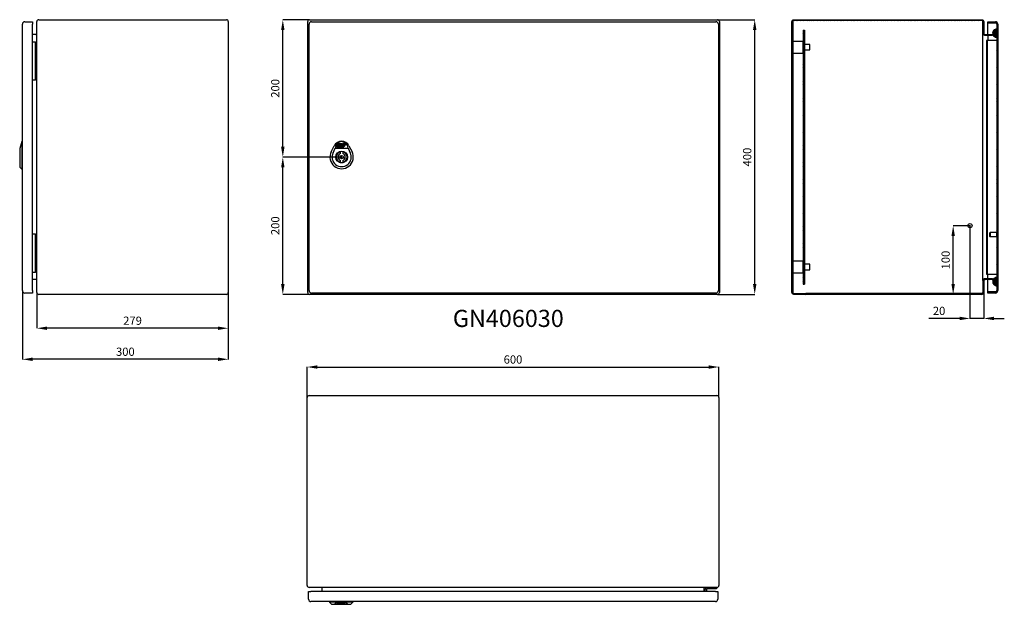
# Model space of a CAD drawing. Units: millimetres. Extents: x 484 to 3272, y 126 to 2093.
# Drawn here: x 484 to 1919, y 126 to 977 of the extents above; entities that cross this region are included whole.
import ezdxf

# ---------------------------------------------------------------- set-up
doc = ezdxf.new("R2010")
doc.units = ezdxf.units.MM
doc.header["$MEASUREMENT"] = 0
doc.header["$PDMODE"] = 2
doc.header["$PDSIZE"] = -0.01
doc.layers.add('COTA', color=1, linetype='Continuous', lineweight=5)
for name, color, linetype in [('FONDO', 3, 'Continuous'), ('PLACA', 2, 'Continuous'), ('PUERTA', 6, 'Continuous'), ('TEXTO', 7, 'Continuous')]:
    doc.layers.add(name, color=color, linetype=linetype)
doc.styles.get("Standard").update_dxf_attribs({"font": 'monotxt.shx'})
doc.dimstyles.new('Argenta', dxfattribs={"dimtxt": 12, "dimasz": 15, "dimexe": 0.125, "dimexo": 0.5, "dimgap": 5, "dimtad": 1, "dimdec": 0, "dimzin": 0, "dimdsep": 46, "dimtxsty": 'STANDARD', "dimcen": 0.09, "dimclrd": 4, "dimclre": 4, "dimclrt": 4, "dimadec": 0, "dimazin": 0, "dimtp": 0.005, "dimtm": -0.005, "dimtfac": 1, "dimtdec": 0, "dimtmove": 0, "dimatfit": 3, "dimfxl": 1, "dimtolj": 1, "dimtzin": 0, "dimarcsym": 0})

# ---------------------------------------------------------------- blocks, each defined once
blk = doc.blocks.new('*D14')
at = {"layer": 'COTA', "color": 4, "linetype": 'Continuous', "lineweight": -2}
for p, q in [((1501.4, 977.1), (1555.5, 977.1)), ((1555.3, 592.1), (1555.3, 962.1)), ((1501.4, 577.1), (1555.5, 577.1))]:
    blk.add_line(p, q, dxfattribs=at)
at = {"layer": 'COTA', "color": 4, "linetype": 'Continuous'}
for points in [[(1552.8, 962.1), (1557.8, 962.1), (1555.3, 977.1)], [(1552.8, 592.1), (1557.8, 592.1), (1555.3, 577.1)]]:
    blk.add_solid(points, dxfattribs=at)
at = {"layer": 'Defpoints', "color": 0, "linetype": 'Continuous'}
for p in [(1500.9, 977.1), (1555.3, 977.1), (1500.9, 577.1)]:
    blk.add_point(p, dxfattribs=at)
at = {"layer": 'COTA', "color": 4, "linetype": 'Continuous', "insert": (1544.3, 777.1), "char_height": 12, "attachment_point": 5, "rotation": 90}
blk.add_mtext('\\A1;400', dxfattribs=at)
blk = doc.blocks.new('*D15')
at = {"layer": 'COTA', "color": 4, "linetype": 'Continuous', "lineweight": -2}
for p, q in [((903, 427.5), (903, 471.4)), ((918, 471.3), (1488, 471.3)), ((1503, 427.5), (1503, 471.4))]:
    blk.add_line(p, q, dxfattribs=at)
at = {"layer": 'COTA', "color": 4, "linetype": 'Continuous'}
for points in [[(918, 473.8), (918, 468.8), (903, 471.3)], [(1488, 473.8), (1488, 468.8), (1503, 471.3)]]:
    blk.add_solid(points, dxfattribs=at)
at = {"layer": 'Defpoints', "color": 0, "linetype": 'Continuous'}
for p in [(1503, 471.3), (903, 427), (1503, 427)]:
    blk.add_point(p, dxfattribs=at)
at = {"layer": 'COTA', "color": 4, "linetype": 'Continuous', "insert": (1203, 482.3), "char_height": 12, "attachment_point": 5}
blk.add_mtext('\\A1;600', dxfattribs=at)
blk = doc.blocks.new('*D16')
at = {"layer": 'COTA', "color": 4, "linetype": 'Continuous', "lineweight": -2}
for p, q in [((509, 579.4), (509, 527.7)), ((788, 579.4), (788, 527.7)), ((773, 527.8), (524, 527.8))]:
    blk.add_line(p, q, dxfattribs=at)
at = {"layer": 'COTA', "color": 4, "linetype": 'Continuous'}
for points in [[(524, 530.3), (524, 525.3), (509, 527.8)], [(773, 530.3), (773, 525.3), (788, 527.8)]]:
    blk.add_solid(points, dxfattribs=at)
at = {"layer": 'Defpoints', "color": 0, "linetype": 'Continuous'}
for p in [(509, 579.9), (788, 579.9), (509, 527.8)]:
    blk.add_point(p, dxfattribs=at)
at = {"layer": 'COTA', "color": 4, "linetype": 'Continuous', "insert": (648.5, 538.8), "char_height": 12, "attachment_point": 5}
blk.add_mtext('\\A1;279', dxfattribs=at)
blk = doc.blocks.new('*D17')
at = {"layer": 'COTA', "color": 4, "linetype": 'Continuous', "lineweight": -2}
for p, q in [((488, 582.1), (488, 482.5)), ((788, 579.4), (788, 482.5)), ((773, 482.6), (503, 482.6))]:
    blk.add_line(p, q, dxfattribs=at)
at = {"layer": 'COTA', "color": 4, "linetype": 'Continuous'}
for points in [[(503, 485.1), (503, 480.1), (488, 482.6)], [(773, 485.1), (773, 480.1), (788, 482.6)]]:
    blk.add_solid(points, dxfattribs=at)
at = {"layer": 'Defpoints', "color": 0, "linetype": 'Continuous'}
for p in [(488, 582.6), (788, 579.9), (488, 482.6)]:
    blk.add_point(p, dxfattribs=at)
at = {"layer": 'COTA', "color": 4, "linetype": 'Continuous', "insert": (638, 493.6), "char_height": 12, "attachment_point": 5}
blk.add_mtext('\\A1;300', dxfattribs=at)
blk = doc.blocks.new('*D19')
at = {"layer": 'COTA', "color": 4, "linetype": 'Continuous', "lineweight": -2}
for p, q in [((952.7, 777.1), (867.4, 777.1)), ((867.5, 592.1), (867.5, 762.1)), ((906, 577.1), (867.4, 577.1))]:
    blk.add_line(p, q, dxfattribs=at)
at = {"layer": 'COTA', "color": 4, "linetype": 'Continuous'}
for points in [[(865, 762.1), (870, 762.1), (867.5, 777.1)], [(865, 592.1), (870, 592.1), (867.5, 577.1)]]:
    blk.add_solid(points, dxfattribs=at)
at = {"layer": 'Defpoints', "color": 0, "linetype": 'Continuous'}
for p in [(867.5, 777.1), (953.2, 777.1), (906.5, 577.1)]:
    blk.add_point(p, dxfattribs=at)
at = {"layer": 'COTA', "color": 4, "linetype": 'Continuous', "insert": (856.5, 677.1), "char_height": 12, "attachment_point": 5, "rotation": 90}
blk.add_mtext('\\A1;200', dxfattribs=at)
blk = doc.blocks.new('*D107')
at = {"layer": 'COTA', "color": 4, "linetype": 'Continuous', "lineweight": -2}
for p, q in [((1868.5, 677.1), (1844.4, 677.1)), ((1844.5, 592.1), (1844.5, 662.1)), ((1869.5, 577.1), (1844.4, 577.1))]:
    blk.add_line(p, q, dxfattribs=at)
at = {"layer": 'COTA', "color": 4, "linetype": 'Continuous'}
for points in [[(1842, 662.1), (1847, 662.1), (1844.5, 677.1)], [(1842, 592.1), (1847, 592.1), (1844.5, 577.1)]]:
    blk.add_solid(points, dxfattribs=at)
at = {"layer": 'Defpoints', "color": 0, "linetype": 'Continuous'}
for p in [(1844.5, 677.1), (1869, 677.1), (1870, 577.1)]:
    blk.add_point(p, dxfattribs=at)
at = {"layer": 'COTA', "color": 4, "linetype": 'Continuous', "insert": (1833.5, 627.1), "char_height": 12, "attachment_point": 5, "rotation": 90}
blk.add_mtext('\\A1;100', dxfattribs=at)
blk = doc.blocks.new('*D108')
at = {"layer": 'COTA', "color": 4, "linetype": 'Continuous', "lineweight": -2}
for p, q in [((1869, 676.6), (1869, 542)), ((1889, 579.4), (1889, 542)), ((1854, 542.1), (1809, 542.1)), ((1889, 542.1), (1869, 542.1)), ((1904, 542.1), (1919, 542.1))]:
    blk.add_line(p, q, dxfattribs=at)
at = {"layer": 'COTA', "color": 4, "linetype": 'Continuous'}
for points in [[(1854, 544.6), (1854, 539.6), (1869, 542.1)], [(1904, 544.6), (1904, 539.6), (1889, 542.1)]]:
    blk.add_solid(points, dxfattribs=at)
at = {"layer": 'Defpoints', "color": 0, "linetype": 'Continuous'}
for p in [(1869, 677.1), (1889, 579.9), (1889, 542.1)]:
    blk.add_point(p, dxfattribs=at)
at = {"layer": 'COTA', "color": 4, "linetype": 'Continuous', "insert": (1824, 553.1), "char_height": 12, "attachment_point": 5}
blk.add_mtext('\\A1;20', dxfattribs=at)
blk = doc.blocks.new('*D113')
at = {"layer": 'COTA', "color": 4, "linetype": 'Continuous', "lineweight": -2}
for p, q in [((906, 977.1), (867.4, 977.1)), ((867.5, 792.1), (867.5, 962.1)), ((952.7, 777.1), (867.4, 777.1))]:
    blk.add_line(p, q, dxfattribs=at)
at = {"layer": 'COTA', "color": 4, "linetype": 'Continuous'}
for points in [[(865, 962.1), (870, 962.1), (867.5, 977.1)], [(865, 792.1), (870, 792.1), (867.5, 777.1)]]:
    blk.add_solid(points, dxfattribs=at)
at = {"layer": 'Defpoints', "color": 0, "linetype": 'Continuous'}
for p in [(867.5, 977.1), (906.5, 977.1), (953.2, 777.1)]:
    blk.add_point(p, dxfattribs=at)
at = {"layer": 'COTA', "color": 4, "linetype": 'Continuous', "insert": (856.5, 877.1), "char_height": 12, "attachment_point": 5, "rotation": 90}
blk.add_mtext('\\A1;200', dxfattribs=at)

msp = doc.modelspace()

# ---------------------------------------------------------------- hatches: boundary and pattern name
at = {"layer": 'FONDO', "linetype": 'Continuous'}
h = msp.add_hatch(dxfattribs=at)
h.set_pattern_fill('ANSI31', color=221, scale=10, style=0)
h.set_pattern_definition([(45, (1609.5378, 577.0964), (-0.8838835, 0.8838835), [])])
h.paths.add_polyline_path([(1886.24, 975.9, -0.4142136), (1887.84, 974.3), (1887.84, 957, 0.4142136), (1890.64, 954.2), (1900.11, 954.2, 0.1316535), (1901.51, 954.57), (1906.04, 957.19), (1906.04, 958.57), (1900.91, 955.61, -0.1316519), (1900.11, 955.4), (1890.64, 955.4, -0.4142136), (1889.04, 957), (1889.04, 974.3, 0.4142136), (1886.24, 977.1), (1612.34, 977.1, 0.4142136), (1609.54, 974.3), (1609.54, 579.9, 0.4142131), (1612.34, 577.1), (1629.54, 577.1), (1629.54, 578.3), (1612.34, 578.3, -0.4142131), (1610.74, 579.9), (1610.74, 974.3, -0.4142136), (1612.34, 975.9)])
h = msp.add_hatch(dxfattribs=at)
h.set_pattern_fill('ANSI31', color=221, scale=10, style=0)
h.set_pattern_definition([(45, (1870.0378, 577.0964), (-0.883883, 0.883883), [])])
h.paths.add_polyline_path([(1889.04, 579.9, -0.414213), (1886.24, 577.1), (1870.04, 577.1), (1870.04, 578.3), (1886.24, 578.3, 0.4142136), (1887.84, 579.9), (1887.84, 597.2, -0.4142136), (1890.64, 600), (1900.11, 600, -0.1316525), (1901.51, 599.62), (1906.04, 597.01), (1906.04, 595.62), (1900.91, 598.58, 0.1316525), (1900.11, 598.8), (1890.64, 598.8, 0.4142136), (1889.04, 597.2)])
at = {"layer": 'PLACA', "linetype": 'Continuous'}
h = msp.add_hatch(dxfattribs=at)
h.set_pattern_fill('ANSI31', color=256, scale=10, style=0)
h.set_pattern_definition([(45, (1625.7378, 592.0964), (-0.8838835, 0.8838835), [])])
h.paths.add_polyline_path([(1625.74, 962.1), (1625.74, 592.1), (1627.74, 592.1), (1627.74, 962.1)])
at = {"layer": 'PUERTA', "linetype": 'Continuous'}
h = msp.add_hatch(dxfattribs=at)
h.set_pattern_fill('ANSI31', color=1, scale=10, style=0)
h.set_pattern_definition([(45, (1895.0378, 579.0964), (-0.8838835, 0.8838835), [])])
edge = h.paths.add_edge_path()
edge.add_line((1906.04, 580.6), (1895.04, 580.6))
edge.add_line((1895.04, 580.6), (1895.04, 579.1))
edge.add_line((1895.04, 579.1), (1906.04, 579.1))
edge.add_arc((1906.04, 582.6), 3.5, 270, 360)
edge.add_line((1909.54, 582.6), (1909.54, 970.6))
edge.add_arc((1906.04, 970.6), 3.5, 0, 90)
edge.add_line((1906.04, 974.1), (1895.04, 974.1))
edge.add_line((1895.04, 974.1), (1895.04, 972.6))
edge.add_line((1895.04, 972.6), (1906.04, 972.6))
edge.add_arc((1906.04, 970.6), 2, 0, 90, ccw=False)
edge.add_line((1908.04, 970.6), (1908.04, 963.5))
edge.add_line((1908.04, 963.5), (1908.04, 951.5))
edge.add_line((1908.04, 951.5), (1908.04, 601.7))
edge.add_line((1908.04, 601.7), (1908.04, 589.7))
edge.add_line((1908.04, 589.7), (1908.04, 582.6))
edge.add_arc((1906.04, 582.6), 2, -90, 0, ccw=False)
h = msp.add_hatch(dxfattribs=at)
h.set_pattern_fill('ANSI31', color=150, scale=10, angle=90, style=0)
h.set_pattern_definition([(135, (1902.1526, 951.4964), (-0.88388, -0.88388), [])])
edge = h.paths.add_edge_path()
edge.add_line((1908.04, 963.5), (1908.04, 951.5))
edge.add_arc((1908.04, 957.5), 6, 202.99879, 270, ccw=False)
edge.add_line((1902.51, 955.15), (1906.04, 957.19))
edge.add_line((1906.04, 957.19), (1906.04, 958.57))
edge.add_line((1906.04, 958.57), (1902.15, 956.33))
edge.add_arc((1908.04, 957.5), 6, 90, 191.2228, ccw=False)
h = msp.add_hatch(dxfattribs=at)
h.set_pattern_fill('ANSI31', color=150, scale=10, angle=90, style=0)
h.set_pattern_definition([(135, (1902.0915, 589.6964), (-0.88388, -0.88388), [])])
edge = h.paths.add_edge_path()
edge.add_arc((1908.04, 595.7), 6, 90, 148.70648)
edge.add_line((1902.91, 598.81), (1906.04, 597.01))
edge.add_line((1906.04, 595.62), (1906.04, 597.01))
edge.add_line((1902.39, 597.73), (1906.04, 595.62))
edge.add_arc((1908.04, 595.7), 6, 160.22741, 270)
edge.add_line((1908.04, 589.7), (1908.04, 601.7))

# ---------------------------------------------------------------- linework, layer by layer
at = {"layer": 'COTA', "color": 4, "linetype": 'Continuous'}
for p, q in [((1868.14, 677.1), (1869.94, 677.1)), ((1869.04, 676.2), (1869.04, 678))]:
    msp.add_line(p, q, dxfattribs=at)
at = {"layer": 'FONDO', "color": 221, "linetype": 'Continuous'}
for p, q in [((511.82, 977.1), (785.22, 977.1)), ((906.55, 977.1), (1500.95, 977.1)), ((509.02, 579.9), (509.02, 974.3)), ((788.02, 974.3), (788.02, 579.9)), ((903.75, 579.9), (903.75, 974.3)), ((1503.75, 974.3), (1503.75, 579.9)), ((507.42, 955.4), (502.52, 955.4)), ((1887.84, 597.2), (1887.84, 957)), ((507.42, 598.8), (502.52, 598.8)), ((1887.84, 597.2), (1887.84, 579.9)), ((1889.04, 597.2), (1889.04, 579.9)), ((1900.11, 600), (1890.64, 600)), ((1900.11, 598.8), (1890.64, 598.8)), ((1906.04, 595.62), (1900.91, 598.58)), ((1906.04, 597.01), (1901.51, 599.62)), ((1906.04, 597.01), (1906.04, 595.62)), ((785.22, 577.1), (511.82, 577.1)), ((1500.95, 577.1), (906.55, 577.1)), ((1870.04, 578.3), (1629.54, 578.3)), ((1870.04, 577.1), (1629.54, 577.1)), ((1870.04, 578.3), (1870.04, 577.1)), ((1886.24, 578.3), (1870.04, 578.3)), ((1886.24, 577.1), (1870.04, 577.1)), ((903, 153.14), (903, 427.04)), ((905.8, 429.84), (1500.2, 429.84)), ((1503, 427.04), (1503, 153.14)), ((1500.2, 150.34), (905.8, 150.34)), ((924.7, 144.34), (924.7, 148.74)), ((1481.3, 148.74), (1481.3, 144.34))]:
    msp.add_line(p, q, dxfattribs=at)
at = {"layer": 'FONDO', "color": 6, "linetype": 'Continuous'}
for p, q in [((506.02, 944.6), (502.52, 944.6)), ((506.02, 944.6), (507.02, 944.6)), ((509.02, 944.6), (507.02, 944.6)), ((507.02, 889.6), (507.02, 944.6)), ((502.52, 889.6), (506.02, 889.6)), ((507.02, 889.6), (506.02, 889.6)), ((507.02, 889.6), (509.02, 889.6)), ((506.02, 664.6), (502.52, 664.6)), ((506.02, 664.6), (507.02, 664.6)), ((507.02, 609.6), (507.02, 664.6)), ((509.02, 664.6), (507.02, 664.6)), ((502.52, 609.6), (506.02, 609.6)), ((507.02, 609.6), (506.02, 609.6)), ((507.02, 609.6), (509.02, 609.6)), ((1483, 144.34), (1483, 147.34)), ((1485, 147.34), (1485, 144.34)), ((1499.5, 148.34), (1486, 148.34)), ((1499.5, 150.34), (1499.5, 148.34))]:
    msp.add_line(p, q, dxfattribs=at)
at = {"layer": 'FONDO', "color": 253, "linetype": 'Continuous'}
for p, q in [((1625.74, 945.6), (1610.74, 945.6)), ((1625.74, 928.6), (1625.74, 945.6)), ((1610.74, 928.6), (1625.74, 928.6)), ((1625.74, 625.6), (1610.74, 625.6)), ((1625.74, 608.6), (1625.74, 625.6)), ((1610.74, 608.6), (1625.74, 608.6))]:
    msp.add_line(p, q, dxfattribs=at)
at = {"layer": 'FONDO', "color": 30, "linetype": 'Continuous'}
for p, q in [((1635.74, 941.1), (1627.74, 941.1)), ((1627.74, 933.1), (1635.74, 933.1)), ((1635.74, 933.1), (1635.74, 941.1)), ((1635.74, 621.1), (1627.74, 621.1)), ((1635.74, 613.1), (1635.74, 621.1)), ((1627.74, 613.1), (1635.74, 613.1))]:
    msp.add_line(p, q, dxfattribs=at)
at = {"layer": 'FONDO', "color": 150, "linetype": 'Continuous'}
for p, q in [((487.02, 799.6), (484.02, 789.78)), ((484.02, 789.78), (484.02, 762.6)), ((488.02, 799.6), (487.02, 799.6)), ((487.02, 799.6), (487.02, 759.6)), ((938.11, 784.82), (942.56, 793.55)), ((940.78, 783.46), (943.93, 790.28)), ((943.93, 790.28), (962.57, 790.28)), ((962.57, 790.28), (965.72, 783.46)), ((963.94, 793.55), (968.39, 784.82)), ((487.02, 759.6), (484.02, 762.6)), ((488.02, 759.6), (487.02, 759.6)), ((935.5, 129.84), (935.5, 128.84)), ((969.5, 129.84), (969.5, 128.84)), ((935.5, 128.84), (938.5, 125.84)), ((969.5, 128.84), (935.5, 128.84)), ((938.5, 125.84), (966.5, 125.84)), ((969.5, 128.84), (966.5, 125.84))]:
    msp.add_line(p, q, dxfattribs=at)
at = {"layer": 'FONDO', "color": 221, "linetype": 'Continuous'}
msp.add_lwpolyline([(1629.54, 577.1), (1612.34, 577.1, -0.4142136), (1609.54, 579.9), (1609.54, 974.3, -0.4142136), (1612.34, 977.1), (1886.24, 977.1, -0.4142136), (1889.04, 974.3), (1889.04, 957, 0.4142136), (1890.64, 955.4), (1900.11, 955.4, 0.1316525), (1900.91, 955.61), (1906.04, 958.57), (1906.04, 957.19), (1901.51, 954.57, -0.1316525), (1900.11, 954.2), (1890.64, 954.2, -0.4142136), (1887.84, 957), (1887.84, 974.3, 0.4142136), (1886.24, 975.9), (1612.34, 975.9, 0.4142136), (1610.74, 974.3), (1610.74, 579.9, 0.4142136), (1612.34, 578.3), (1629.54, 578.3), (1629.54, 577.1)], format="xyb", dxfattribs=at)
at = {"layer": 'FONDO', "color": 30, "linetype": 'Continuous'}
msp.add_circle((1869.04, 677.1), 3, dxfattribs=at)
at = {"layer": 'FONDO', "color": 221, "linetype": 'Continuous'}
for centre, radius, start, end in [((511.82, 974.3), 2.8, 90, 180), ((785.22, 974.3), 2.8, 0, 90), ((906.55, 974.3), 2.8, 90, 180), ((1500.95, 974.3), 2.8, 0, 90), ((507.42, 957), 1.6, 270, 0), ((507.42, 597.2), 1.6, 0, 90), ((1890.64, 597.2), 2.8, 90, 180), ((1890.64, 597.2), 1.6, 90, 180), ((1900.11, 597.2), 2.8, 60, 90), ((1900.11, 597.2), 1.6, 60, 90), ((511.82, 579.9), 2.8, 180, 270), ((785.22, 579.9), 2.8, 270, 0), ((906.55, 579.9), 2.8, 180, 270), ((1500.95, 579.9), 2.8, 270, 0), ((1886.24, 579.9), 2.8, 270, 0), ((1886.24, 579.9), 1.6, 270, 0), ((905.8, 427.04), 2.8, 90, 180), ((1500.2, 427.04), 2.8, 0, 90), ((905.8, 153.14), 2.8, 180, 270), ((923.1, 148.74), 1.6, 0, 90), ((1482.9, 148.74), 1.6, 90, 180), ((1500.2, 153.14), 2.8, 270, 0)]:
    msp.add_arc(centre, radius, start, end, dxfattribs=at)
at = {"layer": 'FONDO', "color": 150, "linetype": 'Continuous'}
for centre, radius, start, end in [((953.25, 788.1), 12, 27.03569, 152.96431), ((953.25, 790.28), 9.32, 0, 180), ((953.25, 790.28), 9.32, 20.3569, 159.6431), ((953.25, 777.1), 17, 152.96431, 27.03569), ((953.25, 777.1), 14, 152.96431, 27.03569)]:
    msp.add_arc(centre, radius, start, end, dxfattribs=at)
at = {"layer": 'FONDO', "color": 6, "linetype": 'Continuous'}
for radius in [3, 1]:
    msp.add_arc((1486, 147.34), radius, 89.99998, 180.00002, dxfattribs=at)
at = {"layer": 'FONDO', "color": 150, "linetype": 'Continuous'}
msp.add_ellipse((952.5, 125.84), major_axis=(-9.61, 0), ratio=0.3122862, start_param=3.1415927, end_param=6.2831853, dxfattribs=at)
at = {"layer": 'PLACA', "linetype": 'Continuous'}
for p, q in [((1625.74, 962.1), (1625.74, 592.1)), ((1625.74, 962.1), (1627.74, 962.1)), ((1627.74, 962.1), (1627.74, 592.1)), ((1625.74, 592.1), (1627.74, 592.1))]:
    msp.add_line(p, q, dxfattribs=at)
at = {"layer": 'PUERTA', "color": 1, "linetype": 'Continuous'}
for p, q in [((488.02, 582.6), (488.02, 970.6)), ((491.52, 974.1), (502.52, 974.1)), ((502.52, 974.1), (502.52, 970.6)), ((502.52, 582.6), (502.52, 970.6)), ((905.75, 582.6), (905.75, 970.6)), ((909.25, 974.1), (1498.75, 974.1)), ((1502.25, 970.6), (1502.25, 582.6)), ((1895.04, 972.6), (1895.04, 974.1)), ((1895.04, 974.1), (1906.04, 974.1)), ((1895.04, 972.6), (1906.04, 972.6)), ((1895.04, 970.6), (1895.04, 972.6)), ((1895.04, 955.81), (1895.04, 970.6)), ((1908.04, 970.6), (1908.04, 963.5)), ((1909.54, 970.6), (1909.54, 582.6)), ((1895.04, 953.4), (1895.04, 946.6)), ((1908.04, 951.5), (1908.04, 601.7)), ((1898.39, 667.1), (1898.04, 666.75)), ((1898.04, 661.45), (1898.04, 666.75)), ((1898.39, 661.1), (1898.04, 661.45)), ((1898.39, 667.1), (1898.39, 661.1)), ((1907.54, 667.1), (1898.39, 667.1)), ((1907.54, 661.1), (1898.39, 661.1)), ((1895.04, 600), (1895.04, 606.6)), ((1895.04, 582.6), (1895.04, 598.8)), ((1908.04, 589.7), (1908.04, 582.6)), ((502.52, 579.1), (491.52, 579.1)), ((502.52, 582.6), (502.52, 579.1)), ((1498.75, 579.1), (909.25, 579.1)), ((1895.04, 580.6), (1895.04, 582.6)), ((1906.04, 580.6), (1895.04, 580.6)), ((1895.04, 579.1), (1895.04, 580.6)), ((1906.04, 579.1), (1895.04, 579.1)), ((905, 133.34), (905, 144.34)), ((905, 144.34), (908.5, 144.34)), ((1498, 144.34), (908.5, 144.34)), ((1498, 144.34), (1501.5, 144.34)), ((1501.5, 144.34), (1501.5, 133.34)), ((1498, 129.84), (908.5, 129.84))]:
    msp.add_line(p, q, dxfattribs=at)
at = {"layer": 'PUERTA', "color": 150, "linetype": 'Continuous'}
for p, q in [((1908.04, 963.5), (1908.04, 951.5)), ((1902.15, 956.33), (1906.04, 958.57)), ((1906.04, 957.19), (1902.51, 955.15)), ((1906.04, 958.57), (1906.04, 957.19)), ((945.69, 792.71), (946.7, 795.01)), ((947.92, 795.58), (946.59, 792.55)), ((954.73, 791.31), (946.59, 791.32)), ((947.07, 791.81), (948.65, 791.81)), ((949.16, 795.61), (947.92, 795.58)), ((947.93, 792.8), (949.16, 795.61)), ((948.33, 796.51), (948.09, 795.98)), ((948.09, 795.98), (949.34, 796.01)), ((948.96, 792.52), (948.11, 792.53)), ((949.57, 796.54), (948.33, 796.51)), ((948.65, 791.81), (948.93, 792.46)), ((949.99, 794.86), (948.96, 792.52)), ((949.34, 796.01), (949.57, 796.54)), ((949.35, 791.81), (950.5, 791.81)), ((949.65, 796.98), (953.2, 797.06)), ((950.31, 792.8), (951.17, 794.74)), ((951.07, 792.52), (950.49, 792.52)), ((952.18, 795.67), (951.17, 795.65)), ((952.11, 794.6), (951.25, 792.64)), ((951.28, 791.8), (953.1, 791.75)), ((951.34, 794.86), (951.93, 794.87)), ((953.2, 797.06), (952.42, 795.3)), ((952.56, 792.8), (954.44, 797.09)), ((953.44, 792.52), (952.74, 792.52)), ((953.1, 791.75), (953.44, 792.52)), ((954.43, 794.77), (953.54, 792.73)), ((954.14, 791.81), (956.46, 791.8)), ((954.44, 797.09), (957.92, 797.16)), ((954.8, 792.8), (955.1, 793.49)), ((957.28, 792.52), (954.98, 792.52)), ((955.1, 793.49), (957.07, 793.53)), ((955.45, 794.29), (955.66, 794.76)), ((956.25, 794.31), (955.45, 794.29)), ((957.34, 795.78), (955.91, 795.75)), ((955.96, 794.96), (956.24, 794.97)), ((956.42, 794.69), (956.25, 794.31)), ((957.07, 793.53), (957.77, 795.14)), ((958.85, 795.77), (957.75, 793.28)), ((951.5, 782.05), (951.5, 784.79)), ((952.35, 777.1), (954.15, 777.1)), ((953.25, 776.2), (953.25, 778)), ((955, 784.79), (955, 782.05)), ((951.5, 769.4), (951.5, 772.15)), ((955, 772.15), (955, 769.4)), ((1902.39, 597.73), (1906.04, 595.62)), ((1902.91, 598.81), (1906.04, 597.01)), ((1906.04, 595.62), (1906.04, 597.01)), ((1908.04, 589.7), (1908.04, 601.7)), ((947.14, 127.09), (947.28, 127.43)), ((948.19, 127.68), (947.92, 127.04)), ((955.2, 126.04), (947.92, 126.04)), ((949.22, 127.7), (948.19, 127.68)), ((948.35, 128.04), (948.24, 127.79)), ((948.24, 127.79), (949.27, 127.81)), ((948.31, 126.45), (950.14, 126.46)), ((949.38, 128.06), (948.35, 128.04)), ((948.56, 128.23), (952.83, 128.31)), ((948.92, 126.98), (949.22, 127.7)), ((950.29, 126.76), (949.07, 126.75)), ((949.27, 127.81), (949.38, 128.06)), ((950.14, 126.46), (950.27, 126.71)), ((950.53, 127.31), (950.29, 126.76)), ((950.73, 126.46), (951.69, 126.46)), ((951.42, 126.99), (951.51, 127.21)), ((952.25, 127.76), (951.43, 127.78)), ((952.05, 126.76), (951.57, 126.76)), ((951.66, 127.31), (952.14, 127.32)), ((952.3, 127.09), (952.2, 126.86)), ((952.33, 126.44), (953.85, 126.41)), ((952.83, 128.31), (952.46, 127.46)), ((953.29, 126.99), (953.87, 128.33)), ((954.02, 126.76), (953.44, 126.76)), ((953.85, 126.41), (954.02, 126.76)), ((953.87, 128.33), (956.75, 128.3)), ((954.23, 127.23), (954.18, 127.11)), ((954.71, 126.45), (956.65, 126.45)), ((955.15, 126.99), (956.79, 127.02)), ((955.15, 126.99), (955.15, 126.99)), ((955.26, 127.23), (955.25, 127.23)), ((955.9, 127.25), (955.26, 127.23)), ((957.22, 126.75), (955.3, 126.76)), ((956.55, 127.86), (955.35, 127.83)), ((955.5, 127.39), (955.73, 127.4)), ((956.79, 127.02), (956.91, 127.32)), ((957.62, 127.43), (957.42, 126.96))]:
    msp.add_line(p, q, dxfattribs=at)
at = {"layer": 'PUERTA', "color": 6, "linetype": 'Continuous'}
for p, q in [((1893.04, 946.6), (1893.04, 825.6)), ((1894.24, 946.6), (1893.04, 946.6)), ((1894.24, 946.6), (1894.24, 825.6)), ((1895.84, 946.6), (1894.24, 946.6)), ((1905.24, 946.6), (1895.84, 946.6)), ((1908.04, 946.6), (1905.24, 946.6)), ((1893.04, 825.6), (1893.04, 816.6)), ((1893.04, 825.6), (1894.24, 825.6)), ((1894.24, 825.6), (1894.24, 816.6)), ((1893.04, 816.6), (1893.04, 736.6)), ((1893.04, 816.6), (1894.24, 816.6)), ((1894.24, 816.6), (1894.24, 736.6)), ((1893.04, 736.6), (1893.04, 727.6)), ((1893.04, 736.6), (1894.24, 736.6)), ((1894.24, 736.6), (1894.24, 727.6)), ((1893.04, 727.6), (1893.04, 606.6)), ((1893.04, 727.6), (1894.24, 727.6)), ((1894.24, 727.6), (1894.24, 606.6)), ((1893.04, 606.6), (1894.24, 606.6)), ((1894.24, 606.6), (1895.84, 606.6)), ((1895.84, 606.6), (1905.24, 606.6)), ((1905.24, 606.6), (1908.04, 606.6))]:
    msp.add_line(p, q, dxfattribs=at)
at = {"layer": 'PUERTA', "color": 4, "linetype": 'Continuous'}
for p, q in [((952.35, 777.1), (954.15, 777.1)), ((953.25, 776.2), (953.25, 778))]:
    msp.add_line(p, q, dxfattribs=at)
at = {"layer": 'PUERTA', "color": 30, "linetype": 'Continuous'}
for p, q in [((1907.54, 667.35), (1907.54, 660.85)), ((1908.04, 667.35), (1907.54, 667.35)), ((1908.04, 660.85), (1907.54, 660.85))]:
    msp.add_line(p, q, dxfattribs=at)
at = {"layer": 'PUERTA', "color": 150, "linetype": 'Continuous'}
for points in [[(1902.53, 593.31), (1902.54, 593.29, 0.0008659), (1902.55, 593.27, 0.0008658), (1902.56, 593.26, 0.0008658), (1902.57, 593.24, 0.000866), (1902.57, 593.22, 0.0008661), (1902.58, 593.2, 0.0008663), (1902.59, 593.18, 0.0008664), (1902.6, 593.16, 0.0008666), (1902.61, 593.14, 0.0008668), (1902.62, 593.12, 0.000867), (1902.63, 593.1, 0.0008672), (1902.64, 593.08, 0.0008674), (1902.65, 593.07, 0.0008676), (1902.65, 593.05, 0.0008679), (1902.66, 593.03, 0.0008681), (1902.67, 593.01, 0.0008684), (1902.68, 592.99, 0.0008687), (1902.69, 592.97, 0.000869), (1902.7, 592.95, 0.0008693), (1902.71, 592.93, 0.0008697), (1902.72, 592.92, 0.00087), (1902.73, 592.9, 0.0008704), (1902.74, 592.88, 0.0008707), (1902.75, 592.86, 0.0008711), (1902.76, 592.84, 0.0008715), (1902.77, 592.82, 0.0008719), (1902.78, 592.81, 0.0008723), (1902.79, 592.79, 0.0008728), (1902.8, 592.77, 0.0008731), (1902.81, 592.75, 0.0008732), (1902.82, 592.73, 0.0008728), (1902.83, 592.71, 0.0008719), (1902.84, 592.7, 0.0008721), (1902.85, 592.68, 0.0008733), (1902.86, 592.66, 0.0008708), (1902.87, 592.64, 0.0008651), (1902.88, 592.62, 0.0008722), (1902.9, 592.61, 0.0008895), (1902.91, 592.59, 0.000864), (1902.92, 592.57, 0.0008065), (1902.93, 592.55, 0.0008897), (1902.94, 592.53, 0.0010598), (1902.95, 592.52, 0.0008045), (1902.96, 592.5, 0.0002768), (1902.97, 592.48, 0.0011338), (1902.98, 592.46, 0.0019498), (1903, 592.43, 0.0009533), (1903.03, 592.39, 0.0005053)], [(1906.27, 589.96), (1906.31, 589.95, 0.0018512), (1906.36, 589.94, 0.0018515), (1906.4, 589.92, 0.0018514), (1906.44, 589.91, 0.0018511), (1906.49, 589.9, 0.001851), (1906.53, 589.89, 0.0018511), (1906.57, 589.88, 0.0018512), (1906.62, 589.87, 0.0018515), (1906.66, 589.86, 0.0018519), (1906.7, 589.85, 0.0018524), (1906.75, 589.84, 0.0018529), (1906.79, 589.83, 0.0018537), (1906.84, 589.82, 0.0018544), (1906.88, 589.81, 0.0018553), (1906.92, 589.8, 0.0018563), (1906.97, 589.79, 0.0018575), (1907.01, 589.78, 0.0018586), (1907.06, 589.78, 0.0018599), (1907.1, 589.77, 0.0018613), (1907.14, 589.76, 0.0018632), (1907.19, 589.76, 0.0018644), (1907.23, 589.75, 0.0018652), (1907.28, 589.74, 0.0018683), (1907.32, 589.74, 0.0018737), (1907.37, 589.73, 0.0018709), (1907.41, 589.73, 0.0018616), (1907.46, 589.72, 0.00188), (1907.5, 589.72, 0.0019209), (1907.55, 589.72, 0.0018682), (1907.59, 589.71, 0.001746), (1907.63, 589.71, 0.0019307), (1907.68, 589.71, 0.0023071), (1907.73, 589.7, 0.0017515), (1907.77, 589.7, 0.0005965), (1907.81, 589.7, 0.0024796), (1907.86, 589.7, 0.0042808), (1907.94, 589.7, 0.002094), (1908.04, 589.7, 0.0011087)]]:
    msp.add_lwpolyline(points, format="xyb", dxfattribs=at)
for radius in [8.64, 2.5]:
    msp.add_circle((953.25, 777.1), radius, dxfattribs=at)
at = {"layer": 'PUERTA', "color": 1, "linetype": 'Continuous'}
for centre, radius, start, end in [((491.52, 970.6), 3.5, 90, 180), ((909.25, 970.6), 3.5, 90, 180), ((1498.75, 970.6), 3.5, 0, 90), ((1906.04, 970.6), 3.5, 0, 90), ((1906.04, 970.6), 2, 0, 90), ((491.52, 582.6), 3.5, 180, 270), ((909.25, 582.6), 3.5, 180, 270), ((1498.75, 582.6), 3.5, 270, 0), ((1906.04, 582.6), 2, 270, 0), ((1906.04, 582.6), 3.5, 270, 0), ((908.5, 133.34), 3.5, 180, 270), ((1498, 133.34), 3.5, 270, 0)]:
    msp.add_arc(centre, radius, start, end, dxfattribs=at)
at = {"layer": 'PUERTA', "color": 150, "linetype": 'Continuous'}
for centre, radius, start, end in [((1908.04, 957.5), 6, 90, 191.2228), ((1908.04, 957.5), 6, 202.99879, 270), ((946.59, 792.31), 0.99, 156.24505, 269.94552), ((947.07, 792.34), 0.528, 156.24505, 269.94552), ((949.72, 793.68), 3.3, 91.24505, 156.24505), ((948.11, 792.72), 0.198, 156.24505, 269.94552), ((949.35, 792.27), 0.462, 156.24505, 269.94552), ((951.2, 794.33), 1.32, 91.24505, 156.24505), ((950.49, 792.72), 0.198, 156.24505, 269.94552), ((950.5, 792.4), 0.594, 269.94552, 336.24505), ((951.28, 792.06), 0.264, 156.24505, 268.63952), ((951.07, 792.72), 0.198, 269.94552, 336.24505), ((951.35, 794.66), 0.198, 91.24505, 156.24505), ((951.93, 794.68), 0.198, 336.24505, 91.24505), ((952.18, 795.41), 0.264, 336.24505, 91.24505), ((952.74, 792.72), 0.198, 156.24505, 269.94552), ((954.14, 792.47), 0.66, 156.24505, 269.94552), ((955.94, 794.1), 1.65, 91.24505, 156.24505), ((954.73, 794.61), 3.3, 269.94552, 301.73385), ((954.98, 792.72), 0.198, 156.24505, 269.94552), ((955.96, 794.63), 0.33, 91.24505, 156.24505), ((956.24, 794.77), 0.198, 336.24505, 91.24505), ((954.73, 794.61), 3.3, 320.59967, 336.24505), ((957.35, 795.32), 0.462, 336.24505, 91.24505), ((957.94, 796.17), 0.99, 336.24505, 91.24505), ((953.25, 777.1), 7.89, 102.81005, 257.18995), ((953.25, 777.1), 5.25, 109.47122, 250.52878), ((953.25, 777.1), 7.89, 77.18996, 102.81005), ((953.25, 777.1), 7.89, 282.81005, 77.18995), ((953.25, 777.1), 5.25, 289.47122, 70.52878), ((953.25, 777.1), 7.89, 257.18995, 282.81005), ((1908.04, 595.7), 6, 160.22741, 270), ((1908.04, 595.7), 6, 90, 148.70648), ((948, 126.91), 0.88, 168.05044, 264.78135), ((948.53, 126.84), 1.39, 88.86331, 154.99226), ((948.41, 126.94), 0.506, 169.42931, 258.67928), ((949.07, 126.92), 0.165, 156.24505, 269.94552), ((950.81, 127.15), 0.699, 219.40888, 263.66458), ((951.46, 126.61), 1.17, 91.57621, 142.86874), ((951.57, 126.92), 0.165, 156.24505, 269.94552), ((951.66, 127.15), 0.165, 91.24505, 156.24505), ((951.75, 126.87), 0.421, 261.51782, 333.54916), ((952.05, 126.92), 0.165, 269.94552, 336.24505), ((952.29, 126.62), 0.18, 158.27965, 283.63709), ((952.15, 127.16), 0.165, 336.24505, 91.24505), ((952.26, 127.54), 0.22, 336.24505, 91.24505), ((953.44, 126.92), 0.165, 156.24505, 269.94552), ((954.67, 126.97), 0.517, 164.32954, 274.44184), ((955.18, 126.79), 1.06, 80.68863, 155.10013), ((955.3, 126.92), 0.165, 156.24505, 269.94552), ((955.21, 128.79), 2.75, 269.94552, 301.73385), ((955.5, 127.12), 0.275, 91.24505, 156.24505), ((955.73, 127.24), 0.165, 4.40269, 91.24505), ((956.56, 127.47), 0.384, 336.24505, 91.24505), ((956.76, 127.44), 0.859, 359.1852, 90.3224), ((957.03, 127.14), 0.422, 295.59225, 335.68634)]:
    msp.add_arc(centre, radius, start, end, dxfattribs=at)

# ---------------------------------------------------------------- texts
at = {"layer": 'TEXTO', "color": 3, "linetype": 'Continuous', "insert": (1115.28, 554.65), "char_height": 25, "width": 198.5015, "attachment_point": 1}
msp.add_mtext('GN406030', dxfattribs=at)

# ---------------------------------------------------------------- dimensions: what is measured, and where the dimension line sits
at = {"layer": 'COTA', "color": 150, "linetype": 'Continuous'}
for base, p1, p2, picture, middle in [((867.49, 977.1), (953.25, 777.1), (906.55, 977.1), '*D113', (856.49, 877.1)), ((1555.33, 977.1), (1500.95, 577.1), (1500.95, 977.1), '*D14', (1544.33, 777.1)), ((867.49, 777.1), (906.55, 577.1), (953.25, 777.1), '*D19', (856.49, 677.1)), ((1844.54, 677.1), (1870.04, 577.1), (1869.04, 677.1), '*D107', (1833.54, 627.1))]:
    dim = msp.add_linear_dim(base=base, p1=p1, p2=p2, angle=90, dimstyle='Argenta', dxfattribs=at)
    dim.commit()
    dim.dimension.update_dxf_attribs({"geometry": picture, "text_midpoint": middle})
for base, p1, p2, picture, middle in [((1889.04, 542.12), (1869.04, 677.1), (1889.04, 579.9), '*D108', (1824.04, 542.12)), ((1503, 471.28), (903, 427.04), (1503, 427.04), '*D15', (1203, 471.28))]:
    dim = msp.add_linear_dim(base=base, p1=p1, p2=p2, dimstyle='Argenta', dxfattribs=at)
    dim.commit()
    dim.dimension.update_dxf_attribs({"geometry": picture, "text_midpoint": middle, "dimtype": 160})
for base, p2, picture, middle in [((488.02, 482.58), (488.02, 582.6), '*D17', (638.02, 493.58)), ((509.02, 527.78), (509.02, 579.9), '*D16', (648.52, 538.78))]:
    dim = msp.add_linear_dim(base=base, p1=(788.02, 579.9), p2=p2, dimstyle='Argenta', dxfattribs=at)
    dim.commit()
    dim.dimension.update_dxf_attribs({"geometry": picture, "text_midpoint": middle})

doc.saveas('drawing.dxf')
